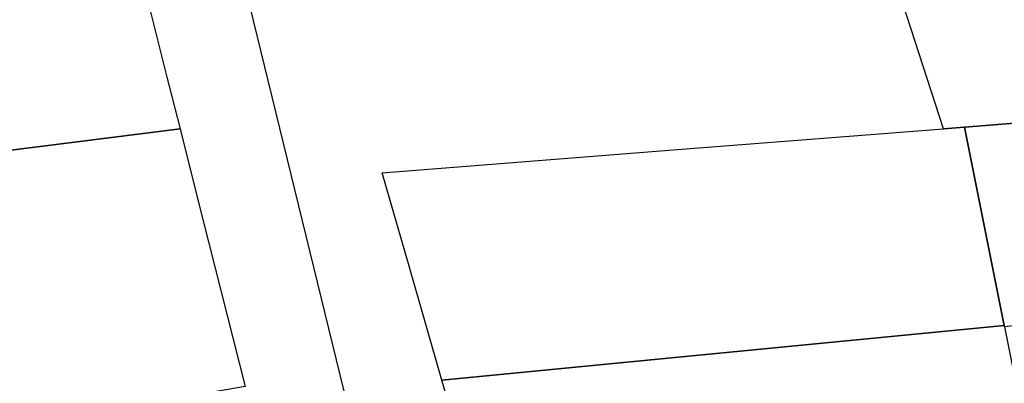
# Model space of a CAD drawing. Units: millimetres. Extents: x 533106 to 533990, y 9894275 to 9895157.
# Drawn here: x 533519 to 533568, y 9894722 to 9894740 of the extents above; entities that cross this region are included whole.
import ezdxf

# ---------------------------------------------------------------- set-up
doc = ezdxf.new("R2010")
doc.units = ezdxf.units.MM
doc.layers.add('Jairo', color=3, linetype='Continuous')
doc.layers.add('PARCELAS', color=124, linetype='Continuous')

msp = doc.modelspace()

# ---------------------------------------------------------------- linework, layer by layer
at = {"layer": 'Jairo'}
msp.add_lwpolyline([(533549.771, 9894663.186), (533527.626, 9894753.867)], dxfattribs=at)
at = {"layer": 'PARCELAS', "color": 2}
for points in [[(533574.692, 9894735.348), (533566.373, 9894734.693), (533565.33, 9894734.611), (533559.06, 9894753.967), (533561.038, 9894754.085), (533568.902, 9894754.553)], [(533594.481, 9894728.039), (533568.356, 9894724.755), (533568.343, 9894724.817), (533566.373, 9894734.693), (533574.692, 9894735.348), (533583.116, 9894736.011), (533591.809, 9894736.695), (533593.861, 9894730.047)], [(533530.592, 9894721.773), (533506.514, 9894717.598), (533505.828, 9894721.162), (533503.812, 9894731.635), (533511.451, 9894732.6), (533527.356, 9894734.608), (533528.196, 9894731.276)], [(533568.343, 9894724.817), (533540.382, 9894722.099), (533538.745, 9894727.77), (533537.404, 9894732.414), (533551.889, 9894733.554), (533565.33, 9894734.611), (533566.373, 9894734.693)], [(533568.343, 9894724.817), (533540.382, 9894722.099), (533538.745, 9894727.77), (533537.404, 9894732.414), (533551.889, 9894733.554), (533565.33, 9894734.611), (533566.373, 9894734.693)], [(533568.343, 9894724.817), (533540.382, 9894722.099), (533538.745, 9894727.77), (533537.404, 9894732.414), (533551.889, 9894733.554), (533565.33, 9894734.611), (533566.373, 9894734.693)], [(533568.343, 9894724.817), (533540.382, 9894722.099), (533538.745, 9894727.77), (533537.404, 9894732.414), (533551.889, 9894733.554), (533565.33, 9894734.611), (533566.373, 9894734.693)], [(533568.356, 9894724.755), (533570.125, 9894715.884), (533543.432, 9894711.534), (533541.699, 9894717.537), (533540.382, 9894722.099), (533568.343, 9894724.817)]]:
    msp.add_lwpolyline(points, close=True, dxfattribs=at)
msp.add_lwpolyline([(533525.732, 9894741.048), (533526.707, 9894737.184), (533527.356, 9894734.608), (533511.451, 9894732.6), (533507.643, 9894750.482), (533509.086, 9894750.581), (533523.085, 9894751.546), (533523.527, 9894749.792)], dxfattribs=at)

doc.saveas('drawing.dxf')
